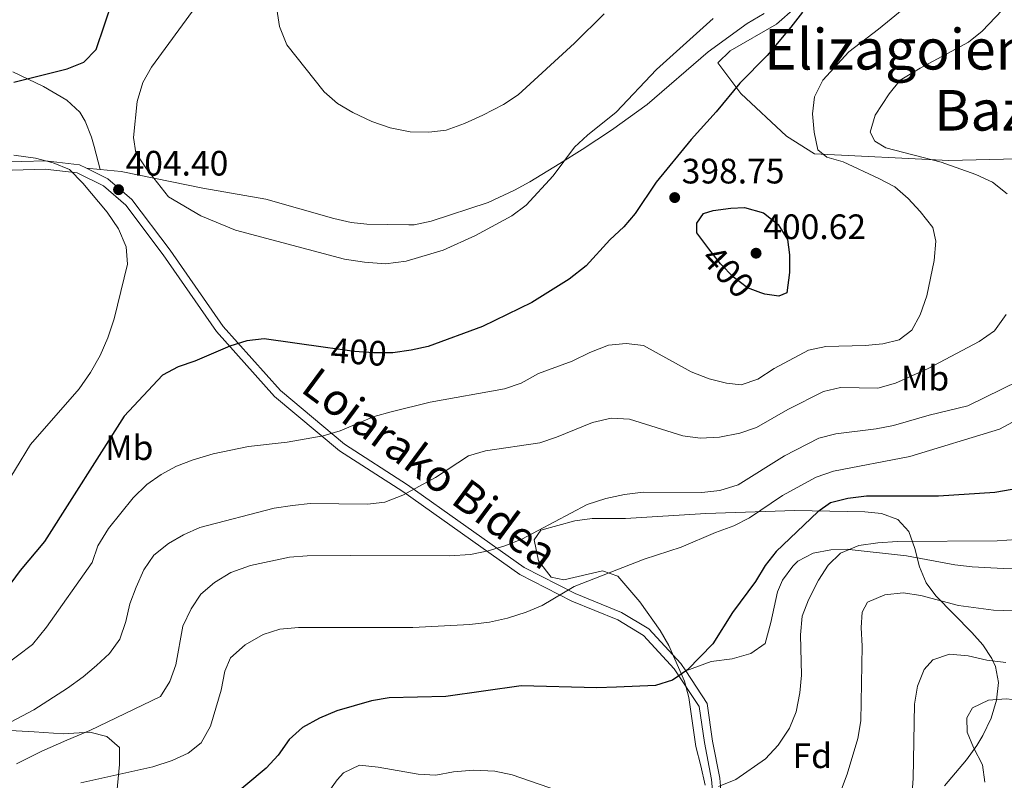
# Model space of a CAD drawing. Units: metres. Extents: x 619992 to 626839, y 4789643 to 4794394.
# Drawn here: x 620205 to 620484, y 4790538 to 4790754 of the extents above; entities that cross this region are included whole.
import ezdxf
from ezdxf.enums import TextEntityAlignment as Align

# ---------------------------------------------------------------- set-up
doc = ezdxf.new("R2010")
doc.units = ezdxf.units.M
doc.header["$MEASUREMENT"] = 0
doc.linetypes.add('DGN Style 3', pattern=[119.75222, 85.5373, -34.21492])
doc.linetypes.add('DGN Style 5', pattern=[59.87611, 25.66119, -34.21492])
for name, color, linetype, lineweight in [('Nivel 16', 7, 'Continuous', 0), ('Nivel 21', 7, 'Continuous', 0), ('Nivel 22', 7, 'Continuous', 0), ('Nivel 35', 7, 'Continuous', 0), ('Nivel 37', 7, 'Continuous', 0), ('Nivel 4', 7, 'Continuous', 0), ('Nivel 41', 7, 'Continuous', 0), ('Nivel 44', 7, 'Continuous', 0), ('Nivel 45', 7, 'Continuous', 0), ('Nivel 5', 7, 'Continuous', 0), ('Nivel 57', 7, 'Continuous', 0), ('Nivel 7', 7, 'Continuous', 0)]:
    doc.layers.add(name, color=color, linetype=linetype, lineweight=lineweight)
doc.styles.add('Style-Arial', font='txt')
doc.styles.add('Style-Arial Narrow', font='txt')
doc.styles.add('Style-Helvetica-Narrow-Oblique', font='txt')
doc.styles.add('Style-Times New Roman', font='txt')

# ---------------------------------------------------------------- blocks, each defined once
blk = doc.blocks.new('5PATER_265')
at = {"layer": 'Nivel 7', "linetype": 'Continuous', "lineweight": 0}
h = blk.add_hatch(color=7, dxfattribs=at)
edge = h.paths.add_edge_path()
edge.add_arc((0.02490442991256714, -0.01554578542709351), 15.59985469724967, 315.0000000018422, 675.0000000018422)

msp = doc.modelspace()

# ---------------------------------------------------------------- linework, layer by layer
at = {"layer": 'Nivel 16', "color": 1, "linetype": 'Continuous', "lineweight": 13}
msp.add_polyline3d([(620518.5199999996, 4790714.85, 383.62), (620468.1000000015, 4790713.560000001, 389.24), (620430.0300000012, 4790715.48, 394.86), (620422.0599999987, 4790720.470000001, 397.98), (620409.0799999982, 4790732.550000001, 400.48), (620402.620000001, 4790741.290000001, 401.73), (620406.1000000015, 4790744.689999999, 401.73), (620419.2699999996, 4790752.25, 401.11), (620435.4499999993, 4790766.5, 400.48), (620456.0899999999, 4790783.970000001, 398.61), (620461.379999999, 4790788.99, 399.86), (620464.7199999988, 4790795.66, 397.36), (620466.1099999994, 4790804.16, 397.36), (620468.5500000007, 4790818.540000001, 396.74), (620471.9299999997, 4790828.98, 395.49), (620480.1499999985, 4790848.540000001, 394.24), (620484.6400000006, 4790855.529999999, 392.99)], dxfattribs=at)
at = {"layer": 'Nivel 21', "color": 7, "linetype": 'DGN Style 3', "lineweight": 0, "extrusion": (0.0639132012074391, -0.005945414065808288, 0.9979377509459212), "elevation": 11561.58179347922, "flags": 128}
msp.add_lwpolyline([(4827564.356506471, -173441.0143164285), (4827564.356506471, -173444.9090564735)], dxfattribs=at)
at = {"layer": 'Nivel 21', "color": 7, "linetype": 'DGN Style 3', "lineweight": 0}
for points in [[(620227.370000001, 4790711.040000001, 404.46), (620233.3099999987, 4790710.48, 404.09), (620243.0599999987, 4790708.449999999, 405.02), (620256.4800000004, 4790705.75, 405.02), (620274.3599999994, 4790702.6, 405.65), (620293.7100000009, 4790697.1, 406.06), (620298.620000001, 4790696.029999999, 406.17), (620303.0300000012, 4790695.560000001, 406.27), (620314.8999999985, 4790695.34, 406.27), (620316.4299999997, 4790695.32, 405.96), (620321.2800000012, 4790696.380000001, 405.68), (620337.4499999993, 4790701.68, 406.01), (620344.9400000013, 4790705.16, 405.64), (620349.3099999987, 4790707.550000001, 405.17), (620357.8200000003, 4790712.699999999, 404.23), (620364.1099999994, 4790716.710000001, 403.88), (620372.4600000009, 4790722.199999999, 403.59), (620382.5500000007, 4790729.439999999, 403.15), (620399.8900000006, 4790744.41, 401.59), (620410.9200000018, 4790752.48, 401.59), (620415.7600000016, 4790755.290000001, 400.96)], [(620202.6099999994, 4790738.77, 398.77), (620211.3399999999, 4790734.59, 401.54), (620217.9600000009, 4790730.699999999, 402.82), (620221.6099999994, 4790727.26, 403.41), (620223.129999999, 4790724.76, 403.75), (620224.9200000018, 4790720.16, 404.81), (620225.6799999997, 4790717.529999999, 405), (620227.370000001, 4790711.040000001, 404.46)], [(620056.25, 4790664.68, 407.87), (620059.870000001, 4790666.619999999, 408.31), (620087.6400000006, 4790681.17, 408.31), (620111.0899999999, 4790693.32, 407.37), (620135.9600000009, 4790704.83, 405.81), (620150.5399999991, 4790709.49, 404.87), (620163.8500000015, 4790711.51, 404.56), (620195.9899999984, 4790713.02, 404.87), (620211.8599999994, 4790713.48, 404.56), (620221.5599999987, 4790712.359999999, 404.56), (620223.5, 4790711.4, 404.71)], [(620223.5, 4790711.4, 404.71), (620229.6000000015, 4790708.390000001, 405.18), (620236.3999999985, 4790702.49, 405.18), (620247.1999999993, 4790688.16, 403.62), (620262.2300000004, 4790666.529999999, 400.19), (620278.5100000016, 4790648.359999999, 397.07), (620296.6700000018, 4790633.130000001, 393.64), (620314.5599999987, 4790621.6, 389.26), (620347.6700000018, 4790598.15, 382.08), (620362.129999999, 4790590.74, 378.96), (620375.2699999996, 4790585.390000001, 377.4), (620383, 4790580.710000001, 377.09), (620392.1099999994, 4790570.9, 375.22), (620393.4800000004, 4790568.810000001, 374.87)], [(620393.4800000004, 4790568.810000001, 374.87), (620400.7100000009, 4790571.43, 374.24), (620406.6900000013, 4790572.27, 373.31), (620411.9699999988, 4790573.710000001, 373), (620416.0300000012, 4790576.6, 372.76), (620417.629999999, 4790582.5, 372.17), (620419.5700000003, 4790591.210000001, 372.06), (620420.9899999984, 4790594.550000001, 372.06), (620423.8500000015, 4790598.560000001, 371.46), (620425.3000000007, 4790599.91, 371.12), (620429.6799999997, 4790602.18, 370.23), (620434.620000001, 4790603.15, 368.56), (620439.4499999993, 4790603.300000001, 369.96), (620439.8999999985, 4790603.25, 370), (620456.0899999999, 4790601.48, 367.38), (620469.8099999987, 4790598.890000001, 367.38), (620474.7800000012, 4790598.35, 367.32), (620483.629999999, 4790597.85, 367.06), (620488.5700000003, 4790597.720000001, 366.09), (620492.3900000006, 4790598.01, 365.5), (620494.1799999997, 4790598.51, 365.64)], [(620393.4800000004, 4790568.810000001, 374.87), (620399.5599999987, 4790559.57, 373.34), (620401.0899999999, 4790548.91, 372.41), (620403.129999999, 4790538.359999999, 370.53), (620405.25, 4790515.210000001, 366.16)]]:
    msp.add_polyline3d(points, dxfattribs=at)
at = {"layer": 'Nivel 21', "color": 7, "linetype": 'Continuous', "lineweight": 0}
msp.add_polyline3d([(620196.0799999982, 4790710.67, 404.87), (620211.75, 4790711.119999999, 404.56), (620220.8900000006, 4790710.060000001, 404.56), (620228.2899999991, 4790706.41, 405.18), (620234.6700000018, 4790700.869999999, 405.18), (620245.2899999991, 4790686.779999999, 403.62), (620260.379999999, 4790665.060000001, 400.19), (620276.870000001, 4790646.66, 397.07), (620295.2699999996, 4790631.24, 393.64), (620313.2399999984, 4790619.65, 389.26), (620346.4499999993, 4790596.130000001, 382.08), (620361.1400000006, 4790588.59, 378.96), (620374.2100000009, 4790583.279999999, 377.4), (620381.5, 4790578.859999999, 377.09), (620390.25, 4790569.439999999, 375.22), (620397.3099999987, 4790558.710000001, 373.34), (620398.7699999996, 4790548.52, 372.41), (620400.8000000007, 4790538.02, 370.53), (620402.8999999985, 4790515.130000001, 366.16)], dxfattribs=at)
at = {"layer": 'Nivel 22', "color": 30, "linetype": 'DGN Style 5', "lineweight": 30, "elevation": 400, "flags": 128}
for points in [[(620414.8099999987, 4790676.07), (620411.0500000007, 4790677.49), (620407.0199999996, 4790680.449999999), (620403.379999999, 4790684.27), (620400.0899999999, 4790688.540000001)], [(620310.3999999985, 4790659.07), (620310.2699999996, 4790659.050000001), (620304.9299999997, 4790659), (620299.5700000003, 4790659.369999999), (620291.2699999996, 4790660.560000001)]]:
    msp.add_lwpolyline(points, dxfattribs=at)
at = {"layer": 'Nivel 35', "color": 92, "linetype": 'DGN Style 3', "lineweight": 0}
for points in [[(620057.1000000015, 4790617.119999999, 405.03), (620064.2600000016, 4790611.720000001, 405.22), (620073.0399999991, 4790604.16, 404.77), (620076.1000000015, 4790599.939999999, 404.32), (620079.4699999988, 4790590.380000001, 403.4), (620082.6799999997, 4790585.9, 402.9), (620094.7300000004, 4790576.98, 401.62), (620103.1600000001, 4790571.73, 400.76), (620111.9600000009, 4790567.01, 399.91), (620129.4200000018, 4790559.15, 398.27), (620138.8299999982, 4790555.76, 397.36), (620143.6400000006, 4790554.76, 396.91), (620156.4600000009, 4790554.01, 395.98), (620181.5500000007, 4790552.869999999, 394.97), (620191.6799999997, 4790552.390000001, 394.15), (620196.5300000012, 4790552.15, 393.2), (620208.6999999993, 4790551.560000001, 389.78), (620216.879999999, 4790550.99, 388.53), (620224.4100000001, 4790551.41, 387.91), (620229.3099999987, 4790550.210000001, 386.66), (620232.879999999, 4790547.07, 385.41), (620232.8200000003, 4790542.23, 384.28), (620232.1000000015, 4790534.310000001, 382.29)], [(620376.4400000013, 4790612.060000001, 382.73), (620399.2199999988, 4790613.43, 382.73), (620424.3999999985, 4790614.26, 382.55), (620429.3599999994, 4790614.210000001, 382.04), (620439.370000001, 4790613.98, 380.23), (620444.3000000007, 4790613.91, 378.75), (620449.0500000007, 4790613.439999999, 376.92), (620453.6700000018, 4790611.790000001, 375.24), (620456.7600000016, 4790608.390000001, 374.18), (620458.5100000016, 4790603.560000001, 373.36), (620459.8299999982, 4790598.359999999, 372.54), (620461.6700000018, 4790593.810000001, 371.49), (620464.4200000018, 4790590.109999999, 370.08), (620474.620000001, 4790579.73, 364.59), (620477.7600000016, 4790576.16, 362.74), (620480.3099999987, 4790572.369999999, 361.07), (620481.379999999, 4790570.08, 360.25), (620482.2100000009, 4790565.560000001, 359.07), (620481.6799999997, 4790560.529999999, 358.23), (620480.0899999999, 4790555.369999999, 357.75), (620477.7699999996, 4790550.470000001, 357.63), (620476.0399999991, 4790547.630000001, 357.75), (620473.1600000001, 4790543.6, 358.6), (620466.879999999, 4790536.24, 361.66)], [(620398.9800000004, 4790536.4, 374.14), (620397.7399999984, 4790541.9, 374.45), (620396.3299999982, 4790547.4, 375.13), (620394.3399999999, 4790561.24, 378.98), (620393.1099999994, 4790565.890000001, 380.16), (620388.7399999984, 4790576, 382.41), (620386.2600000016, 4790580.310000001, 383.21), (620380.4600000009, 4790588.42, 384.45), (620374.2199999988, 4790595.710000001, 385.22), (620369.9200000018, 4790597.17, 385.47), (620358.9200000018, 4790594.68, 385.46), (620355.3000000007, 4790595.390000001, 385.22), (620351.7199999988, 4790600.029999999, 384.78), (620350.4499999993, 4790606.029999999, 384.3), (620352.3599999994, 4790608.720000001, 383.98), (620362.0199999996, 4790611.390000001, 383.06), (620366.9800000004, 4790612.040000001, 382.77), (620376.4400000013, 4790612.060000001, 382.73)]]:
    msp.add_polyline3d(points, dxfattribs=at)
at = {"layer": 'Nivel 4', "color": 30, "linetype": 'Continuous', "lineweight": 30, "flags": 128}
for points, elevation in [([(620202.9200000018, 4790735.83), (620217.9899999984, 4790739.59), (620222.7100000009, 4790741.470000001), (620226.2300000004, 4790745.040000001), (620230.9499999993, 4790759.15)], 400), ([(620426.6400000006, 4790755.689999999), (620423.3299999982, 4790751.439999999), (620416.620000001, 4790743.359999999), (620408.879999999, 4790735.540000001), (620402.1400000006, 4790727.369999999), (620394.9899999984, 4790719.51), (620385.0799999982, 4790707.43), (620379.1600000001, 4790698.560000001), (620375.9200000018, 4790694.75), (620371.9800000004, 4790691.08), (620365.2600000016, 4790683.67), (620360.4200000018, 4790679.939999999), (620349.7899999991, 4790673.32), (620335.8200000003, 4790666.470000001), (620320.4499999993, 4790660.810000001), (620315.5700000003, 4790659.75), (620310.3999999985, 4790659.07)], 400), ([(620400.0899999999, 4790688.540000001), (620396.6400000006, 4790693.02), (620396.6700000018, 4790695.800000001), (620398.5, 4790698.57), (620401.2800000012, 4790699.359999999), (620406.2600000016, 4790700.08), (620410.129999999, 4790700.25), (620415.5199999996, 4790698.720000001), (620419.7399999984, 4790695.41), (620422.3200000003, 4790691.130000001), (620422.9299999997, 4790686.859999999), (620422.8900000006, 4790681.859999999), (620422.1700000018, 4790676.07), (620419.8599999994, 4790675.109999999), (620415.9400000013, 4790675.640000001), (620414.8099999987, 4790676.07)], 400), ([(620291.2699999996, 4790660.560000001), (620273.9299999997, 4790663.029999999), (620268.9600000009, 4790662.470000001), (620264.1900000013, 4790660.9), (620254.2600000016, 4790656.710000001), (620249.4800000004, 4790655.040000001), (620245.0599999987, 4790652.68), (620234.2300000004, 4790641.050000001), (620211.6000000015, 4790605.48), (620204.6799999997, 4790597.27), (620198.2100000009, 4790588.720000001)], 400), ([(620486.120000001, 4790620.220000001), (620481.1900000013, 4790619.369999999), (620465.1900000013, 4790618.33), (620444.7699999996, 4790618.33), (620439.4400000013, 4790617.67), (620434.5199999996, 4790616.51), (620430.9600000009, 4790613.91), (620419.1099999994, 4790602.630000001), (620415.9800000004, 4790598.73), (620413.2399999984, 4790594.18), (620406.75, 4790585.380000001), (620401.1999999993, 4790576.52), (620393.9800000004, 4790569.07), (620389.6999999993, 4790566.199999999), (620384.9299999997, 4790564.65), (620373.8500000015, 4790564.16), (620368.2600000016, 4790564.040000001), (620346.7800000012, 4790564.6), (620325.4299999997, 4790561.560000001), (620309.3599999994, 4790561.17), (620304.370000001, 4790560.33), (620294.5599999987, 4790557.439999999), (620289.6000000015, 4790555.359999999), (620284.7300000004, 4790552.77), (620281.0399999991, 4790549.390000001), (620277.8599999994, 4790544.949999999), (620274.4699999988, 4790541.26), (620262.3999999985, 4790531.130000001)], 375)]:
    msp.add_lwpolyline(points, dxfattribs=dict(at, elevation=elevation))
at = {"layer": 'Nivel 5', "color": 30, "linetype": 'Continuous', "lineweight": 0, "flags": 128}
for points, elevation in [([(620488.8500000015, 4790762.16), (620477.5899999999, 4790750.25), (620473.6700000018, 4790747.140000001), (620459.9899999984, 4790739.790000001), (620454.3399999999, 4790736.380000001), (620451.1600000001, 4790732.540000001), (620447.2600000016, 4790726.470000001), (620445.8099999987, 4790721.66), (620447.1400000006, 4790719.07), (620450.2300000004, 4790717.220000001), (620465.9600000009, 4790713.09), (620475.75, 4790709.58), (620480.4800000004, 4790707.4), (620484.629999999, 4790704.109999999)], 390), ([(620401.2300000004, 4790753.869999999), (620385.2399999984, 4790739.42), (620373.7699999996, 4790727.32), (620365.6099999994, 4790720.76), (620361.9299999997, 4790717.369999999), (620355.9100000001, 4790709.27), (620348.1900000013, 4790700.93), (620344.1999999993, 4790697.9), (620333.8399999999, 4790692.27), (620324.6700000018, 4790688.140000001), (620314.2199999988, 4790685.040000001), (620308.2899999991, 4790684.32), (620302.3299999982, 4790684.76), (620296.6499999985, 4790685.619999999), (620265.8099999987, 4790693.84), (620255.9600000009, 4790697.890000001), (620246.7300000004, 4790703.290000001), (620240.5100000016, 4790711.24), (620237.4699999988, 4790715.77), (620236.8200000003, 4790720.07), (620237.8900000006, 4790730.359999999), (620239.4400000013, 4790735.699999999), (620241.9400000013, 4790740.040000001), (620254.629999999, 4790757.33)], 405), ([(620370.379999999, 4790755.23), (620361.9400000013, 4790746.85), (620345.9800000004, 4790732.210000001), (620341.7699999996, 4790729.5), (620335.8900000006, 4790726.460000001), (620330.7699999996, 4790724.050000001), (620325.5500000007, 4790722.17), (620320.5799999982, 4790721.58), (620315.3399999999, 4790721.76), (620309.6400000006, 4790722.83), (620304.4299999997, 4790724.66), (620299.0500000007, 4790727.210000001), (620294.75, 4790729.76), (620290.9299999997, 4790733.029999999), (620280.3599999994, 4790746.439999999), (620278.2100000009, 4790751.560000001), (620277.4600000009, 4790756.5)], 410), ([(620456.3599999994, 4790757.550000001), (620448.1499999985, 4790750.800000001), (620439.7300000004, 4790744.390000001), (620432.3399999999, 4790736.34), (620429.9800000004, 4790731.65), (620429.5, 4790726.82), (620429.9299999997, 4790721.619999999), (620431.0100000016, 4790716.619999999)], 395), ([(620431.0100000016, 4790716.619999999), (620433.5599999987, 4790714.550000001), (620438.1099999994, 4790713.220000001), (620448.3099999987, 4790708.51), (620452.7899999991, 4790706.1), (620456.5599999987, 4790702.790000001), (620459.9899999984, 4790699.15), (620463.5599999987, 4790694.619999999), (620464.4299999997, 4790690.699999999), (620464, 4790685.18), (620461.8599999994, 4790675.17), (620460.0399999991, 4790669.82), (620457.620000001, 4790665.460000001), (620454.0700000003, 4790662.75), (620449.3900000006, 4790661.560000001), (620444.4100000001, 4790661.08), (620433.2399999984, 4790660.869999999), (620428.3500000015, 4790659.779999999), (620418.5399999991, 4790654.560000001), (620413.9400000013, 4790651.52), (620409.1900000013, 4790649.949999999), (620405.0300000012, 4790650.43), (620400.1799999997, 4790651.66), (620395, 4790653.6), (620381.4800000004, 4790661.119999999), (620376.5500000007, 4790661.65), (620371.5799999982, 4790661.199999999), (620366.2699999996, 4790659.140000001), (620361.3200000003, 4790656.66), (620351.7300000004, 4790653.130000001), (620346.7800000012, 4790650.42), (620342.0500000007, 4790648.779999999), (620321.0100000016, 4790645.040000001), (620309.8999999985, 4790642.27), (620305.0700000003, 4790640.99), (620295.4200000018, 4790636.939999999), (620290.6400000006, 4790635.449999999), (620280.4299999997, 4790633.68), (620269.4699999988, 4790632.48), (620259.4299999997, 4790630.380000001), (620253.7699999996, 4790628.67), (620249.0799999982, 4790626.890000001), (620244.6600000001, 4790624.529999999), (620240.5799999982, 4790621.65), (620236.6999999993, 4790617.92), (620229.6999999993, 4790609.18), (620226.7600000016, 4790604.27), (620225.0700000003, 4790599.560000001), (620212.1700000018, 4790581.23), (620208.1600000001, 4790576.33), (620199.6900000013, 4790569.859999999)], 395), ([(620202.870000001, 4790715.08), (620209.0799999982, 4790714.23), (620214, 4790712.9), (620218.6400000006, 4790711.02), (620222.4800000004, 4790707.130000001), (620229.370000001, 4790698.91), (620232.5399999991, 4790694.210000001), (620234.7899999991, 4790689.140000001), (620235.1000000015, 4790684.15), (620231.370000001, 4790668.630000001), (620229.5399999991, 4790663.24), (620227.3999999985, 4790658.27), (620224.6700000018, 4790653.42), (620221.4600000009, 4790648.779999999), (620207.5700000003, 4790633.050000001), (620199.0599999987, 4790619.029999999)], 405), ([(620484.3500000015, 4790669.859999999), (620481.0799999982, 4790665.310000001), (620476.7100000009, 4790662.24), (620462.25, 4790654.609999999), (620452.9600000009, 4790650.41)], 390), ([(620452.9600000009, 4790650.41), (620448.0199999996, 4790648.960000001), (620437.4200000018, 4790649.18), (620432.5500000007, 4790648.02), (620422.4499999993, 4790642.949999999), (620413.5399999991, 4790637.83), (620408.8200000003, 4790636.210000001), (620403.0599999987, 4790635.09), (620397.5799999982, 4790634.83), (620392.629999999, 4790635.49), (620377.5300000012, 4790640.23), (620372.379999999, 4790640.5), (620367.0599999987, 4790639.27), (620356.8200000003, 4790635.08), (620352.0899999999, 4790633.460000001), (620336.6700000018, 4790631.26), (620331.879999999, 4790629.810000001), (620322.5399999991, 4790623.619999999), (620313.2699999996, 4790618.67), (620308.1499999985, 4790616.689999999), (620303.1900000013, 4790616.1), (620286.9499999993, 4790616.26), (620281.9200000018, 4790615.77), (620276.7600000016, 4790614.970000001), (620255.620000001, 4790609.49), (620251.0399999991, 4790607.449999999), (620246.7300000004, 4790604.92), (620242.5599999987, 4790601.630000001), (620239.8000000007, 4790597.470000001), (620237.5500000007, 4790592.550000001), (620235.7800000012, 4790587.83), (620234.6499999985, 4790582.83), (620232.9400000013, 4790577.810000001), (620230, 4790573.76), (620226.379999999, 4790570.32), (620222.5599999987, 4790567.08), (620218.120000001, 4790563.939999999), (620208.5399999991, 4790557.73), (620198.8399999999, 4790552.68)], 390), ([(620488.0199999996, 4790651.060000001), (620473.5, 4790643.960000001), (620462.5199999996, 4790641.32), (620452.4600000009, 4790638.42), (620447.5599999987, 4790637.460000001), (620436.0799999982, 4790636.07), (620431.2399999984, 4790634.810000001), (620421.4800000004, 4790629.83), (620408.4100000001, 4790621.6), (620403.1799999997, 4790620.01), (620398.0700000003, 4790619.449999999), (620381.4200000018, 4790619.51), (620376.1000000015, 4790618.869999999), (620370.7800000012, 4790617.74), (620365.5599999987, 4790615.970000001), (620347.0100000016, 4790606.18), (620342.2199999988, 4790604.24), (620337.4200000018, 4790602.85), (620332.4800000004, 4790601.84), (620326.4800000004, 4790601.41), (620298.2699999996, 4790601.52), (620286.0899999999, 4790601.43), (620281.1000000015, 4790601.09), (620270.0199999996, 4790598.699999999), (620264.4299999997, 4790596.68), (620259.7899999991, 4790593.859999999), (620255.9800000004, 4790590.619999999), (620253.1900000013, 4790586.4), (620250.8200000003, 4790581.529999999), (620248.8200000003, 4790570.529999999), (620247.1099999994, 4790565.83), (620244.5199999996, 4790561.529999999), (620224.4299999997, 4790551.9), (620217.9200000018, 4790549.15), (620210.8200000003, 4790546.040000001), (620203.6900000013, 4790542.470000001)], 385), ([(620497.1000000015, 4790645.24), (620482.5100000016, 4790637.4), (620457.0700000003, 4790629.630000001), (620435.4100000001, 4790625.49), (620430.4800000004, 4790623.77), (620420.9600000009, 4790618.58), (620411.5700000003, 4790612.27)], 380), ([(620411.5700000003, 4790612.27), (620407.129999999, 4790609.960000001), (620401.8900000006, 4790608.1), (620392.1799999997, 4790603.869999999), (620381.7399999984, 4790600.5), (620361.870000001, 4790592.76), (620352.8000000007, 4790587.390000001), (620348.1900000013, 4790585.460000001), (620342.9200000018, 4790583.779999999), (620337.8599999994, 4790582.630000001), (620332.2600000016, 4790581.960000001), (620316.1000000015, 4790581.16), (620283.6000000015, 4790581.16), (620278.3399999999, 4790580.68), (620273.5799999982, 4790579.17), (620268.4800000004, 4790576.220000001), (620264.3200000003, 4790572.51), (620262.7199999988, 4790568.77), (620261.6999999993, 4790563.359999999), (620258.6499999985, 4790553.15), (620256.0300000012, 4790548.4), (620252.3500000015, 4790545.49), (620247.8299999982, 4790543.35), (620242.3000000007, 4790541.59), (620221.9200000018, 4790537.09)], 380), ([(620402.8000000007, 4790536.029999999), (620407.6600000001, 4790537.99), (620416.0899999999, 4790543.859999999), (620419.7199999988, 4790547.710000001), (620422.9600000009, 4790552.59), (620424.8000000007, 4790557.23), (620425.879999999, 4790562.59), (620426.3599999994, 4790567.57), (620426.0199999996, 4790579.050000001), (620426.4800000004, 4790584.310000001), (620428.3399999999, 4790588.949999999), (620431.1499999985, 4790594.550000001), (620433.8599999994, 4790598.76), (620437.4299999997, 4790602.210000001), (620442.5500000007, 4790604.359999999), (620447.9699999988, 4790605.16), (620453.6099999994, 4790605.48), (620481.8200000003, 4790605.68), (620492.7800000012, 4790606.449999999)], 370), ([(620486.6499999985, 4790585.890000001), (620480.8000000007, 4790586.050000001), (620470.879999999, 4790587.35), (620460.1900000013, 4790590.17), (620455.1600000001, 4790590.970000001), (620449.9499999993, 4790590.380000001), (620445.0500000007, 4790588.290000001), (620443.5700000003, 4790585.460000001), (620443.2600000016, 4790581.119999999), (620443.5300000012, 4790575.800000001), (620443.2100000009, 4790554.67), (620442.3500000015, 4790549.59), (620439.3000000007, 4790539.48), (620437.4299999997, 4790534.51)], 365), ([(620484.2899999991, 4790571.23), (620478.9299999997, 4790571.869999999), (620473.5799999982, 4790573.109999999), (620468.3299999982, 4790573.540000001), (620463.5899999999, 4790571.98), (620461.1000000015, 4790569.16), (620459.2699999996, 4790564.5), (620458.379999999, 4790559.369999999), (620458.0100000016, 4790538.290000001), (620456.4899999984, 4790517.73)], 360), ([(620478.3000000007, 4790537.24), (620477.6499999985, 4790542.199999999), (620475.129999999, 4790547.1), (620473.3500000015, 4790551.41), (620473.2800000012, 4790555.49), (620474.879999999, 4790558.369999999), (620479.3900000006, 4790560.470000001), (620484.379999999, 4790560.9), (620489.7399999984, 4790560.310000001), (620494.7199999988, 4790559.24), (620509.9600000009, 4790555.33), (620514.9499999993, 4790554.960000001), (620520.5799999982, 4790555.26), (620525.6099999994, 4790555.550000001), (620536.5300000012, 4790557), (620542.1499999985, 4790557.17), (620547.7199999988, 4790556.99), (620558.2100000009, 4790555.369999999), (620563.4600000009, 4790554.290000001), (620568.4200000018, 4790552.75), (620572.5599999987, 4790549.93), (620578.9400000013, 4790541.470000001), (620582.5799999982, 4790538.029999999), (620586.8999999985, 4790535.630000001)], 355), ([(620287.0899999999, 4790527.35), (620294.6499999985, 4790537.949999999), (620296.4200000018, 4790539.93), (620300.9699999988, 4790542.07), (620306.2699999996, 4790541.48), (620317.6099999994, 4790539.550000001), (620322.6099999994, 4790539.27), (620327.6000000015, 4790540.189999999), (620333.2399999984, 4790540.67), (620339.379999999, 4790540.359999999), (620344.2800000012, 4790539.32), (620359.879999999, 4790533.970000001)], 370)]:
    msp.add_lwpolyline(points, dxfattribs=dict(at, elevation=elevation))
at = {"layer": 'Nivel 57', "color": 92, "linetype": 'DGN Style 3', "lineweight": 0}
for points in [[(620232.1000000015, 4790534.310000001, 382.29), (620232.8200000003, 4790542.23, 384.28), (620232.879999999, 4790547.07, 385.41), (620229.3099999987, 4790550.210000001, 386.66), (620224.4100000001, 4790551.41, 387.91), (620216.879999999, 4790550.99, 388.53), (620208.6999999993, 4790551.560000001, 389.78), (620196.5300000012, 4790552.15, 393.2), (620191.6799999997, 4790552.390000001, 394.15), (620181.5500000007, 4790552.869999999, 394.97), (620156.4600000009, 4790554.01, 395.98), (620143.6400000006, 4790554.76, 396.91), (620138.8299999982, 4790555.76, 397.36), (620129.4200000018, 4790559.15, 398.27), (620111.9600000009, 4790567.01, 399.91), (620103.1600000001, 4790571.73, 400.76), (620094.7300000004, 4790576.98, 401.62), (620082.6799999997, 4790585.9, 402.9), (620079.4699999988, 4790590.380000001, 403.4), (620076.1000000015, 4790599.939999999, 404.32), (620073.0399999991, 4790604.16, 404.77), (620064.2600000016, 4790611.720000001, 405.22), (620057.1000000015, 4790617.119999999, 405.03), (620063.6600000001, 4790246.359999999, 298.87)], [(620466.879999999, 4790536.24, 361.66), (620473.1600000001, 4790543.6, 358.6), (620476.0399999991, 4790547.630000001, 357.75), (620477.7699999996, 4790550.470000001, 357.63), (620480.0899999999, 4790555.369999999, 357.75), (620481.6799999997, 4790560.529999999, 358.23), (620482.2100000009, 4790565.560000001, 359.07), (620481.379999999, 4790570.08, 360.25), (620480.3099999987, 4790572.369999999, 361.07), (620477.7600000016, 4790576.16, 362.74), (620474.620000001, 4790579.73, 364.59), (620464.4200000018, 4790590.109999999, 370.08), (620461.6700000018, 4790593.810000001, 371.49), (620459.8299999982, 4790598.359999999, 372.54), (620458.5100000016, 4790603.560000001, 373.36), (620456.7600000016, 4790608.390000001, 374.18), (620453.6700000018, 4790611.790000001, 375.24), (620449.0500000007, 4790613.439999999, 376.92), (620444.3000000007, 4790613.91, 378.75), (620439.370000001, 4790613.98, 380.23), (620429.3599999994, 4790614.210000001, 382.04), (620424.3999999985, 4790614.26, 382.55), (620399.2199999988, 4790613.43, 382.73), (620376.4400000013, 4790612.060000001, 382.73), (620366.9800000004, 4790612.040000001, 382.77), (620362.0199999996, 4790611.390000001, 383.06), (620352.3599999994, 4790608.720000001, 383.98), (620350.4499999993, 4790606.029999999, 384.3), (620351.7199999988, 4790600.029999999, 384.78), (620355.3000000007, 4790595.390000001, 385.22), (620358.9200000018, 4790594.68, 385.46), (620369.9200000018, 4790597.17, 385.47), (620374.2199999988, 4790595.710000001, 385.22), (620380.4600000009, 4790588.42, 384.45), (620386.2600000016, 4790580.310000001, 383.21), (620388.7399999984, 4790576, 382.41), (620393.1099999994, 4790565.890000001, 380.16), (620394.3399999999, 4790561.24, 378.98), (620396.3299999982, 4790547.4, 375.13), (620397.7399999984, 4790541.9, 374.45), (620398.9800000004, 4790536.4, 374.14)]]:
    msp.add_polyline3d(points, dxfattribs=at)

# ---------------------------------------------------------------- block references
at = {"layer": 'Nivel 7', "color": 7, "linetype": 'Continuous', "lineweight": 0, "xscale": 0.1000009313241567, "yscale": 0.1000009313241567, "zscale": 0.1000009313241567}
for p in [(620232.5899999999, 4790705.310000001, 404.4), (620390.3599999994, 4790703.07, 398.75), (620413.4400000013, 4790687.290000001, 400.62)]:
    msp.add_blockref('5PATER_265', p, dxfattribs=at)

# ---------------------------------------------------------------- texts
at = {"layer": 'Nivel 37', "color": 92, "linetype": 'Continuous', "lineweight": 0}
for s, style, p in [('Mb', 'Style-Arial Narrow', (620461.4048305862, 4790651.849979999, 389.11)), ('Mb', 'Style-Arial Narrow', (620235.6348305829, 4790632.12998, 397.99)), ('Fd', 'Style-Arial', (620429.3849360198, 4790544.739979999, 367.68))]:
    msp.add_text(s, height=6.99996, dxfattribs=dict(at, style=style)).set_placement(p, align=Align.MIDDLE_CENTER)
at = {"layer": 'Nivel 41', "color": 7, "linetype": 'Continuous', "lineweight": 0, "style": 'Style-Arial'}
for s, p in [('404.40', (620234.5799999982, 4790709.310000001, 404.4)), ('398.75', (620392.3399999999, 4790707.07, 398.75)), ('400.62', (620415.4899999984, 4790691.290000001, 400.62))]:
    msp.add_text(s, height=6.99996, dxfattribs=at).set_placement(p)
at = {"layer": 'Nivel 41', "color": 7, "linetype": 'Continuous', "lineweight": 0, "style": 'Style-Helvetica-Narrow-Oblique'}
for rotation, p in [(313.6552756429941, (620405.4819456972, 4790682.071040684, 400)), (356.0207100229645, (620300.7394727506, 4790659.286662068, 400))]:
    msp.add_text('400', height=6.99996, rotation=rotation, dxfattribs=at).set_placement(p, align=Align.MIDDLE_CENTER)
at = {"layer": 'Nivel 44', "color": 7, "linetype": 'Continuous', "lineweight": 0, "style": 'Style-Helvetica-Narrow-Oblique'}
msp.add_text('Loiarako Bidea', height=9, rotation=323.413999996107, dxfattribs=at).set_placement((620318.3055767044, 4790622.67732076, 389.65), align=Align.CENTER)
at = {"layer": 'Nivel 45', "color": 7, "linetype": 'Continuous', "lineweight": 0, "style": 'Style-Times New Roman'}
for s, p in [('Elizagoieneko Bordako', (620499.8687407076, 4790745.13998, 384.82)), ('Bazterra', (620495.0616505519, 4790727.819979999, 385))]:
    msp.add_text(s, height=11.49996, dxfattribs=at).set_placement(p, align=Align.MIDDLE_CENTER)

doc.saveas('drawing.dxf')
